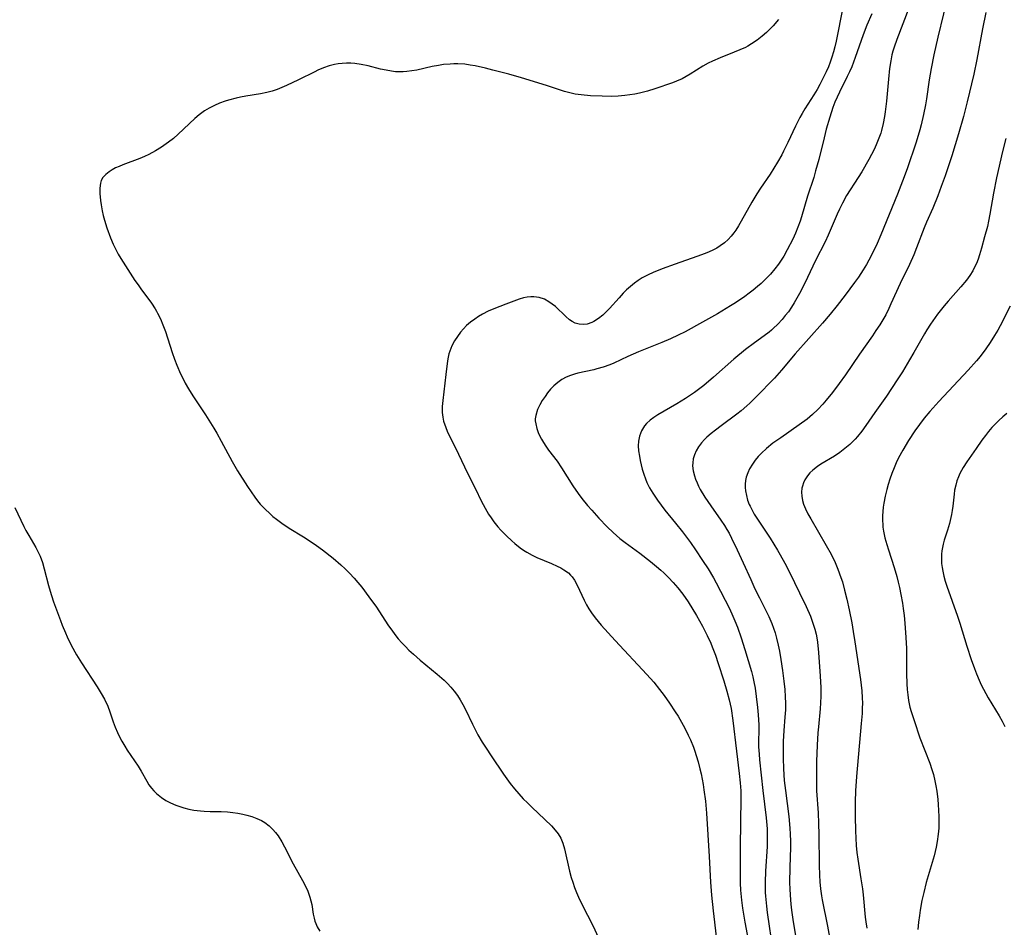
# Model space of a CAD drawing. Units: inches. Extents: x 2034564 to 2039640, y 194900 to 200312.
# Drawn here: x 2037104 to 2037239, y 195073 to 195198 of the extents above; entities that cross this region are included whole.
import ezdxf

# ---------------------------------------------------------------- set-up
doc = ezdxf.new("R2010")
doc.units = ezdxf.units.IN
doc.header["$MEASUREMENT"] = 0
doc.layers.add('c_07_T14S_R18E', color=199, linetype='Continuous')

msp = doc.modelspace()

# ---------------------------------------------------------------- linework, layer by layer
at = {"layer": 'c_07_T14S_R18E'}
for points in [[(2037231.77, 195201.83, 968), (2037230.2, 195195.4, 968), (2037229.66, 195193, 968), (2037229.3, 195191.13, 968), (2037229.04, 195189.57, 968), (2037228.65, 195186.95, 968), (2037228.51, 195186.12, 968), (2037228.26, 195184.8, 968), (2037227.94, 195183.4, 968), (2037227.76, 195182.71, 968), (2037227.25, 195181.03, 968), (2037226, 195177.38, 968), (2037225.37, 195175.66, 968), (2037224.68, 195173.91, 968), (2037222.39, 195168.31, 968), (2037221.88, 195167.16, 968), (2037221.48, 195166.28, 968), (2037220.76, 195164.86, 968), (2037220.43, 195164.27, 968), (2037219.98, 195163.53, 968), (2037219.32, 195162.53, 968), (2037218.79, 195161.78, 968), (2037217.51, 195160.06, 968), (2037216.41, 195158.65, 968), (2037215.44, 195157.45, 968), (2037214.38, 195156.21, 968), (2037210.67, 195152.01, 968), (2037208.8, 195149.78, 968), (2037207.83, 195148.7, 968), (2037205.33, 195146.14, 968), (2037204.44, 195145.26, 968), (2037204.03, 195144.88, 968), (2037203.25, 195144.22, 968), (2037202.66, 195143.75, 968), (2037200.52, 195142.18, 968), (2037199.75, 195141.59, 968), (2037199.13, 195141.1, 968), (2037198.55, 195140.59, 968), (2037198.23, 195140.28, 968), (2037197.81, 195139.82, 968), (2037197.42, 195139.3, 968), (2037197.1, 195138.75, 968), (2037196.86, 195138.2, 968), (2037196.69, 195137.63, 968), (2037196.62, 195137.1, 968), (2037196.61, 195136.7, 968), (2037196.68, 195136.01, 968), (2037196.84, 195135.32, 968), (2037197.01, 195134.84, 968), (2037197.21, 195134.35, 968), (2037197.42, 195133.9, 968), (2037197.66, 195133.46, 968), (2037198.3, 195132.41, 968), (2037199.11, 195131.21, 968), (2037200.48, 195129.23, 968), (2037200.97, 195128.51, 968), (2037201.31, 195127.96, 968), (2037201.6, 195127.45, 968), (2037201.94, 195126.79, 968), (2037202.72, 195125.18, 968), (2037203.53, 195123.4, 968), (2037204.56, 195121.1, 968), (2037205.15, 195119.82, 968), (2037205.77, 195118.58, 968), (2037206.47, 195117.22, 968), (2037207.04, 195116.04, 968), (2037207.45, 195115.06, 968), (2037207.68, 195114.43, 968), (2037207.9, 195113.79, 968), (2037208.1, 195113.09, 968), (2037208.34, 195112.12, 968), (2037208.5, 195111.3, 968), (2037208.7, 195110.17, 968), (2037208.93, 195108.65, 968), (2037209.11, 195107.19, 968), (2037209.23, 195106.06, 968), (2037209.3, 195105.05, 968), (2037209.33, 195104.18, 968), (2037209.31, 195103.27, 968), (2037209.25, 195102.26, 968), (2037209.11, 195100.41, 968), (2037209.03, 195098.91, 968), (2037208.99, 195097.45, 968), (2037209, 195096.61, 968), (2037209.05, 195095.18, 968), (2037209.17, 195093.55, 968), (2037209.32, 195092.19, 968), (2037209.78, 195088.66, 968), (2037209.94, 195087.04, 968), (2037209.99, 195086.23, 968), (2037210.01, 195085.24, 968), (2037210, 195084.4, 968), (2037209.92, 195081.68, 968), (2037209.9, 195079.57, 968), (2037209.91, 195078.72, 968), (2037209.95, 195077.86, 968), (2037210.05, 195076.61, 968), (2037210.14, 195075.81, 968), (2037210.38, 195074.21, 968), (2037211.26, 195069.08, 968)], [(2037217.19, 195199.48, 974), (2037216.29, 195194.87, 974), (2037216.11, 195194.1, 974), (2037215.92, 195193.39, 974), (2037215.7, 195192.69, 974), (2037215.46, 195192, 974), (2037215.21, 195191.35, 974), (2037214.9, 195190.68, 974), (2037214.58, 195190.01, 974), (2037214.02, 195188.93, 974), (2037213.65, 195188.25, 974), (2037213.21, 195187.51, 974), (2037211.99, 195185.59, 974), (2037211.6, 195184.93, 974), (2037211.31, 195184.41, 974), (2037210.72, 195183.24, 974), (2037209.64, 195180.96, 974), (2037209.06, 195179.77, 974), (2037208.81, 195179.29, 974), (2037208.24, 195178.29, 974), (2037207.74, 195177.45, 974), (2037207.21, 195176.63, 974), (2037205.89, 195174.73, 974), (2037205.39, 195173.96, 974), (2037204.7, 195172.81, 974), (2037203.27, 195170.18, 974), (2037202.91, 195169.57, 974), (2037202.53, 195168.97, 974), (2037202.27, 195168.6, 974), (2037201.9, 195168.13, 974), (2037201.49, 195167.69, 974), (2037200.96, 195167.22, 974), (2037200.38, 195166.81, 974), (2037199.9, 195166.52, 974), (2037199.39, 195166.25, 974), (2037198.87, 195166, 974), (2037198.33, 195165.77, 974), (2037197.2, 195165.34, 974), (2037194.21, 195164.31, 974), (2037192.45, 195163.67, 974), (2037191.21, 195163.17, 974), (2037190.52, 195162.86, 974), (2037189.69, 195162.42, 974), (2037189.15, 195162.08, 974), (2037188.62, 195161.71, 974), (2037188.08, 195161.26, 974), (2037187.56, 195160.78, 974), (2037187.09, 195160.32, 974), (2037186.52, 195159.7, 974), (2037185.2, 195158.24, 974), (2037184.76, 195157.78, 974), (2037184.3, 195157.34, 974), (2037183.7, 195156.85, 974), (2037183.08, 195156.46, 974), (2037182.81, 195156.33, 974), (2037182.14, 195156.11, 974), (2037181.59, 195156.04, 974), (2037181.04, 195156.08, 974), (2037180.52, 195156.24, 974), (2037180.08, 195156.47, 974), (2037179.75, 195156.7, 974), (2037179.21, 195157.15, 974), (2037177.8, 195158.49, 974), (2037177.37, 195158.85, 974), (2037176.91, 195159.17, 974), (2037176.29, 195159.5, 974), (2037175.58, 195159.73, 974), (2037174.84, 195159.84, 974), (2037174.44, 195159.84, 974), (2037173.95, 195159.79, 974), (2037173.45, 195159.7, 974), (2037172.85, 195159.52, 974), (2037172.11, 195159.25, 974), (2037171.01, 195158.81, 974), (2037169.35, 195158.2, 974), (2037168.57, 195157.87, 974), (2037167.81, 195157.47, 974), (2037167.27, 195157.15, 974), (2037166.76, 195156.79, 974), (2037166.18, 195156.36, 974), (2037165.64, 195155.89, 974), (2037165.19, 195155.44, 974), (2037164.8, 195154.99, 974), (2037164.37, 195154.41, 974), (2037163.98, 195153.8, 974), (2037163.62, 195153.11, 974), (2037163.32, 195152.39, 974), (2037163.2, 195152.01, 974), (2037163.05, 195151.36, 974), (2037162.96, 195150.69, 974), (2037162.79, 195149.2, 974), (2037162.36, 195145.65, 974), (2037162.3, 195144.82, 974), (2037162.3, 195143.99, 974), (2037162.37, 195143.35, 974), (2037162.49, 195142.79, 974), (2037162.77, 195141.93, 974), (2037162.97, 195141.43, 974), (2037163.21, 195140.94, 974), (2037164.13, 195139.13, 974), (2037165.76, 195135.67, 974), (2037166.84, 195133.53, 974), (2037167.64, 195131.9, 974), (2037168.18, 195130.87, 974), (2037168.65, 195130.07, 974), (2037168.99, 195129.54, 974), (2037169.36, 195129.03, 974), (2037169.92, 195128.32, 974), (2037170.31, 195127.88, 974), (2037171.09, 195127.09, 974), (2037171.85, 195126.39, 974), (2037172.24, 195126.05, 974), (2037172.98, 195125.47, 974), (2037173.44, 195125.15, 974), (2037173.91, 195124.86, 974), (2037174.64, 195124.44, 974), (2037175.28, 195124.13, 974), (2037177.26, 195123.3, 974), (2037178.05, 195122.94, 974), (2037178.53, 195122.71, 974), (2037178.98, 195122.44, 974), (2037179.59, 195122, 974), (2037179.87, 195121.72, 974), (2037180.09, 195121.46, 974), (2037180.41, 195121.01, 974), (2037180.78, 195120.33, 974), (2037181.74, 195118.28, 974), (2037182.07, 195117.65, 974), (2037182.39, 195117.1, 974), (2037182.74, 195116.56, 974), (2037183.23, 195115.88, 974), (2037184.09, 195114.85, 974), (2037185.98, 195112.74, 974), (2037190.35, 195108.11, 974), (2037191.29, 195107.03, 974), (2037192.07, 195106.06, 974), (2037192.71, 195105.2, 974), (2037193.43, 195104.18, 974), (2037194.23, 195102.98, 974), (2037194.61, 195102.38, 974), (2037195.32, 195101.15, 974), (2037195.69, 195100.45, 974), (2037196.01, 195099.8, 974), (2037196.31, 195099.14, 974), (2037196.71, 195098.15, 974), (2037196.92, 195097.57, 974), (2037197.11, 195096.99, 974), (2037197.36, 195096.15, 974), (2037197.61, 195095.16, 974), (2037197.76, 195094.49, 974), (2037198.04, 195093.02, 974), (2037198.16, 195092.28, 974), (2037198.36, 195090.73, 974), (2037198.49, 195089.09, 974), (2037198.88, 195083.16, 974), (2037199.07, 195079.63, 974), (2037199.2, 195077.87, 974), (2037199.42, 195075.7, 974), (2037200.22, 195068.69, 974)], [(2037226.21, 195199.4, 970), (2037224.57, 195195.11, 970), (2037224.2, 195194.03, 970), (2037224.05, 195193.5, 970), (2037223.92, 195192.97, 970), (2037223.75, 195192.16, 970), (2037223.59, 195191.1, 970), (2037223.44, 195189.66, 970), (2037223.19, 195186.65, 970), (2037223.01, 195185.19, 970), (2037222.91, 195184.53, 970), (2037222.72, 195183.57, 970), (2037222.48, 195182.63, 970), (2037222.38, 195182.28, 970), (2037222.05, 195181.34, 970), (2037221.77, 195180.68, 970), (2037221.47, 195180.04, 970), (2037220.75, 195178.66, 970), (2037219.77, 195176.94, 970), (2037219.3, 195176.18, 970), (2037217.71, 195173.71, 970), (2037217.12, 195172.67, 970), (2037216.72, 195171.86, 970), (2037216.41, 195171.18, 970), (2037215.19, 195168.27, 970), (2037214.77, 195167.35, 970), (2037213.46, 195164.83, 970), (2037211.97, 195161.72, 970), (2037211.25, 195160.3, 970), (2037210.9, 195159.65, 970), (2037210.54, 195159.01, 970), (2037210.15, 195158.4, 970), (2037209.72, 195157.8, 970), (2037209.3, 195157.26, 970), (2037208.86, 195156.74, 970), (2037208.28, 195156.1, 970), (2037207.66, 195155.49, 970), (2037207.42, 195155.27, 970), (2037207.11, 195155.01, 970), (2037206.42, 195154.48, 970), (2037205.08, 195153.55, 970), (2037203.86, 195152.62, 970), (2037202.25, 195151.28, 970), (2037199.46, 195148.82, 970), (2037198.15, 195147.71, 970), (2037197.39, 195147.13, 970), (2037196.84, 195146.73, 970), (2037195.63, 195145.9, 970), (2037194.45, 195145.17, 970), (2037191.85, 195143.67, 970), (2037191.31, 195143.32, 970), (2037190.81, 195142.96, 970), (2037190.27, 195142.46, 970), (2037190.02, 195142.17, 970), (2037189.59, 195141.49, 970), (2037189.31, 195140.74, 970), (2037189.18, 195140.04, 970), (2037189.15, 195139.44, 970), (2037189.2, 195138.72, 970), (2037189.31, 195137.99, 970), (2037189.43, 195137.39, 970), (2037189.71, 195136.22, 970), (2037189.91, 195135.56, 970), (2037190.15, 195134.9, 970), (2037190.34, 195134.42, 970), (2037190.71, 195133.68, 970), (2037191.13, 195132.95, 970), (2037191.78, 195131.97, 970), (2037192.29, 195131.29, 970), (2037192.81, 195130.62, 970), (2037194.26, 195128.84, 970), (2037195.2, 195127.66, 970), (2037196.32, 195126.16, 970), (2037197, 195125.17, 970), (2037197.97, 195123.73, 970), (2037198.73, 195122.56, 970), (2037199.45, 195121.35, 970), (2037199.82, 195120.66, 970), (2037201.64, 195117.13, 970), (2037202.12, 195116.1, 970), (2037202.41, 195115.43, 970), (2037202.76, 195114.57, 970), (2037203.27, 195113.14, 970), (2037203.78, 195111.52, 970), (2037204.66, 195108.51, 970), (2037204.86, 195107.77, 970), (2037205.01, 195107.11, 970), (2037205.17, 195106.21, 970), (2037205.33, 195105.09, 970), (2037205.5, 195103.58, 970), (2037205.59, 195102.55, 970), (2037205.66, 195101.19, 970), (2037205.65, 195098.17, 970), (2037205.71, 195097.16, 970), (2037205.78, 195096.4, 970), (2037206.22, 195092.18, 970), (2037206.66, 195088.44, 970), (2037206.81, 195086.94, 970), (2037206.84, 195086.15, 970), (2037206.84, 195085.32, 970), (2037206.8, 195084.54, 970), (2037206.58, 195081.15, 970), (2037206.54, 195079.63, 970), (2037206.56, 195078.23, 970), (2037206.59, 195077.71, 970), (2037206.72, 195076.35, 970), (2037206.83, 195075.48, 970), (2037207.58, 195070.2, 970)], [(2037208.36, 195197.82, 976), (2037207.63, 195196.97, 976), (2037207.27, 195196.59, 976), (2037206.71, 195196.06, 976), (2037206.14, 195195.55, 976), (2037205.43, 195195, 976), (2037204.69, 195194.49, 976), (2037204.17, 195194.18, 976), (2037203.83, 195194, 976), (2037203.08, 195193.66, 976), (2037202.32, 195193.35, 976), (2037200.36, 195192.59, 976), (2037199.33, 195192.13, 976), (2037198.73, 195191.83, 976), (2037198.01, 195191.42, 976), (2037196.29, 195190.33, 976), (2037195.73, 195190, 976), (2037195.15, 195189.69, 976), (2037194.39, 195189.36, 976), (2037193.84, 195189.15, 976), (2037191.41, 195188.33, 976), (2037190.4, 195188.01, 976), (2037189.33, 195187.74, 976), (2037188.69, 195187.61, 976), (2037188, 195187.5, 976), (2037187.3, 195187.41, 976), (2037186.41, 195187.34, 976), (2037185.49, 195187.3, 976), (2037184.21, 195187.31, 976), (2037182.62, 195187.37, 976), (2037181.34, 195187.5, 976), (2037180.52, 195187.62, 976), (2037179.76, 195187.79, 976), (2037179.06, 195187.98, 976), (2037176.57, 195188.78, 976), (2037173.16, 195189.83, 976), (2037171.4, 195190.32, 976), (2037169.25, 195190.9, 976), (2037168.22, 195191.16, 976), (2037166.82, 195191.47, 976), (2037166.11, 195191.59, 976), (2037165.37, 195191.69, 976), (2037164.42, 195191.75, 976), (2037163.9, 195191.75, 976), (2037163.38, 195191.73, 976), (2037162.48, 195191.65, 976), (2037161.78, 195191.54, 976), (2037160.93, 195191.37, 976), (2037158.83, 195190.91, 976), (2037158.14, 195190.79, 976), (2037157.45, 195190.7, 976), (2037156.93, 195190.67, 976), (2037156.41, 195190.66, 976), (2037155.88, 195190.68, 976), (2037155.36, 195190.74, 976), (2037154.59, 195190.87, 976), (2037153.84, 195191.04, 976), (2037152.13, 195191.48, 976), (2037151.21, 195191.68, 976), (2037150.31, 195191.82, 976), (2037149.75, 195191.86, 976), (2037149.19, 195191.86, 976), (2037148.58, 195191.82, 976), (2037148.05, 195191.75, 976), (2037147.52, 195191.65, 976), (2037146.82, 195191.47, 976), (2037146.02, 195191.2, 976), (2037145.23, 195190.87, 976), (2037144.84, 195190.68, 976), (2037142.58, 195189.56, 976), (2037140.95, 195188.79, 976), (2037140.33, 195188.52, 976), (2037139.67, 195188.26, 976), (2037138.99, 195188.03, 976), (2037138.26, 195187.83, 976), (2037137.4, 195187.64, 976), (2037135.39, 195187.31, 976), (2037134.64, 195187.18, 976), (2037134.08, 195187.06, 976), (2037133.02, 195186.79, 976), (2037132.53, 195186.64, 976), (2037131.79, 195186.37, 976), (2037131.08, 195186.06, 976), (2037130.38, 195185.7, 976), (2037129.72, 195185.3, 976), (2037128.99, 195184.76, 976), (2037128.38, 195184.25, 976), (2037126.09, 195182.1, 976), (2037125.45, 195181.55, 976), (2037124.79, 195181.03, 976), (2037123.85, 195180.35, 976), (2037123.02, 195179.84, 976), (2037122.11, 195179.35, 976), (2037121.48, 195179.06, 976), (2037120.86, 195178.8, 976), (2037118.52, 195177.92, 976), (2037118.02, 195177.71, 976), (2037117.54, 195177.49, 976), (2037117.07, 195177.24, 976), (2037116.64, 195176.97, 976), (2037116.18, 195176.6, 976), (2037115.8, 195176.18, 976), (2037115.57, 195175.79, 976), (2037115.45, 195175.43, 976), (2037115.36, 195174.74, 976), (2037115.38, 195173.99, 976), (2037115.49, 195173.05, 976), (2037115.58, 195172.42, 976), (2037115.72, 195171.61, 976), (2037115.85, 195170.97, 976), (2037116.02, 195170.34, 976), (2037116.34, 195169.31, 976), (2037116.84, 195167.92, 976), (2037117.21, 195167.06, 976), (2037117.6, 195166.24, 976), (2037117.91, 195165.66, 976), (2037118.25, 195165.1, 976), (2037120.19, 195162.09, 976), (2037120.61, 195161.47, 976), (2037120.98, 195160.95, 976), (2037122.44, 195158.97, 976), (2037122.95, 195158.2, 976), (2037123.14, 195157.88, 976), (2037123.3, 195157.59, 976), (2037123.69, 195156.8, 976), (2037124.03, 195155.99, 976), (2037124.36, 195155.09, 976), (2037125.29, 195152.22, 976), (2037125.62, 195151.29, 976), (2037125.93, 195150.48, 976), (2037126.43, 195149.3, 976), (2037126.64, 195148.86, 976), (2037127.07, 195148.03, 976), (2037127.53, 195147.22, 976), (2037128.11, 195146.26, 976), (2037129.84, 195143.65, 976), (2037131, 195141.82, 976), (2037131.39, 195141.17, 976), (2037132.02, 195140.05, 976), (2037133.52, 195137.26, 976), (2037134.26, 195136, 976), (2037135.62, 195133.85, 976), (2037136.11, 195133.1, 976), (2037136.63, 195132.37, 976), (2037136.98, 195131.9, 976), (2037137.35, 195131.45, 976), (2037138.01, 195130.74, 976), (2037138.65, 195130.13, 976), (2037139.1, 195129.74, 976), (2037139.58, 195129.37, 976), (2037140.3, 195128.83, 976), (2037141.33, 195128.15, 976), (2037143.29, 195126.96, 976), (2037144.22, 195126.37, 976), (2037145.07, 195125.77, 976), (2037145.89, 195125.16, 976), (2037147.33, 195124.03, 976), (2037148.38, 195123.13, 976), (2037149, 195122.56, 976), (2037149.6, 195121.98, 976), (2037150.22, 195121.31, 976), (2037150.75, 195120.69, 976), (2037151.27, 195120.04, 976), (2037152.25, 195118.74, 976), (2037153.27, 195117.32, 976), (2037154.85, 195114.91, 976), (2037155.46, 195114.04, 976), (2037155.95, 195113.39, 976), (2037156.27, 195112.98, 976), (2037156.77, 195112.41, 976), (2037157.24, 195111.92, 976), (2037157.73, 195111.45, 976), (2037158.35, 195110.87, 976), (2037159.29, 195110.05, 976), (2037161.61, 195108.12, 976), (2037162.54, 195107.3, 976), (2037163, 195106.86, 976), (2037163.49, 195106.34, 976), (2037163.95, 195105.8, 976), (2037164.37, 195105.22, 976), (2037164.75, 195104.62, 976), (2037165.11, 195104, 976), (2037165.47, 195103.29, 976), (2037166.42, 195101.3, 976), (2037166.8, 195100.56, 976), (2037167.19, 195099.84, 976), (2037167.79, 195098.82, 976), (2037168.3, 195097.99, 976), (2037169.01, 195096.93, 976), (2037170.7, 195094.45, 976), (2037171.6, 195093.18, 976), (2037172.19, 195092.41, 976), (2037172.77, 195091.74, 976), (2037173.38, 195091.08, 976), (2037173.96, 195090.49, 976), (2037174.57, 195089.91, 976), (2037176.37, 195088.23, 976), (2037177.25, 195087.35, 976), (2037177.76, 195086.79, 976), (2037178.18, 195086.25, 976), (2037178.53, 195085.68, 976), (2037178.81, 195085, 976), (2037179.04, 195084.22, 976), (2037179.74, 195081.17, 976), (2037179.98, 195080.26, 976), (2037180.17, 195079.65, 976), (2037180.43, 195078.93, 976), (2037180.71, 195078.22, 976), (2037180.97, 195077.61, 976), (2037181.47, 195076.56, 976), (2037182.91, 195073.72, 976), (2037183.73, 195072.02, 976)], [(2037221.15, 195198.6, 972), (2037220.48, 195197.06, 972), (2037219.99, 195195.75, 972), (2037218.9, 195192.62, 972), (2037218.4, 195191.33, 972), (2037218.11, 195190.66, 972), (2037217.8, 195190, 972), (2037216.71, 195187.88, 972), (2037216.4, 195187.19, 972), (2037216.11, 195186.5, 972), (2037215.84, 195185.79, 972), (2037215.39, 195184.43, 972), (2037214.92, 195182.82, 972), (2037214.61, 195181.62, 972), (2037213.88, 195178.67, 972), (2037213.46, 195177.08, 972), (2037213.2, 195176.2, 972), (2037212.35, 195173.63, 972), (2037211.52, 195170.79, 972), (2037211.32, 195170.19, 972), (2037211.03, 195169.37, 972), (2037210.69, 195168.54, 972), (2037210.32, 195167.72, 972), (2037209.58, 195166.29, 972), (2037209.09, 195165.42, 972), (2037208.74, 195164.86, 972), (2037208.36, 195164.31, 972), (2037207.87, 195163.67, 972), (2037207.26, 195162.96, 972), (2037206.86, 195162.54, 972), (2037205.98, 195161.68, 972), (2037205.49, 195161.24, 972), (2037204.89, 195160.74, 972), (2037204.37, 195160.35, 972), (2037203.75, 195159.89, 972), (2037202.46, 195159.01, 972), (2037201.79, 195158.58, 972), (2037201.22, 195158.22, 972), (2037200, 195157.51, 972), (2037197.96, 195156.36, 972), (2037195.57, 195155.05, 972), (2037194.63, 195154.57, 972), (2037193.59, 195154.08, 972), (2037192.37, 195153.57, 972), (2037189.17, 195152.3, 972), (2037187.74, 195151.68, 972), (2037185.79, 195150.77, 972), (2037185.25, 195150.54, 972), (2037184.36, 195150.22, 972), (2037183.46, 195149.95, 972), (2037183.05, 195149.85, 972), (2037180.86, 195149.37, 972), (2037180.4, 195149.24, 972), (2037179.89, 195149.08, 972), (2037179.28, 195148.82, 972), (2037178.7, 195148.51, 972), (2037178.12, 195148.11, 972), (2037177.6, 195147.66, 972), (2037177.15, 195147.19, 972), (2037176.73, 195146.68, 972), (2037176.38, 195146.19, 972), (2037176.01, 195145.63, 972), (2037175.69, 195145.06, 972), (2037175.36, 195144.38, 972), (2037175.11, 195143.57, 972), (2037175.05, 195143.14, 972), (2037175.05, 195142.84, 972), (2037175.1, 195142.43, 972), (2037175.26, 195141.78, 972), (2037175.5, 195141.12, 972), (2037175.88, 195140.35, 972), (2037176.16, 195139.86, 972), (2037176.48, 195139.38, 972), (2037176.86, 195138.84, 972), (2037178.03, 195137.3, 972), (2037178.66, 195136.43, 972), (2037180.2, 195133.96, 972), (2037180.93, 195132.88, 972), (2037181.43, 195132.21, 972), (2037182.21, 195131.25, 972), (2037182.78, 195130.59, 972), (2037183.75, 195129.51, 972), (2037184.89, 195128.32, 972), (2037185.71, 195127.53, 972), (2037186.62, 195126.74, 972), (2037187.37, 195126.16, 972), (2037189.36, 195124.7, 972), (2037190.84, 195123.58, 972), (2037191.66, 195122.9, 972), (2037192.25, 195122.4, 972), (2037192.66, 195122.02, 972), (2037193.32, 195121.37, 972), (2037193.95, 195120.7, 972), (2037194.59, 195119.96, 972), (2037195.27, 195119.08, 972), (2037195.98, 195118.04, 972), (2037197.12, 195116.19, 972), (2037197.96, 195114.7, 972), (2037198.61, 195113.43, 972), (2037199.08, 195112.4, 972), (2037199.3, 195111.87, 972), (2037199.72, 195110.76, 972), (2037200.12, 195109.58, 972), (2037200.87, 195107.24, 972), (2037201.31, 195105.82, 972), (2037201.63, 195104.61, 972), (2037201.87, 195103.43, 972), (2037202.11, 195101.77, 972), (2037202.61, 195097.6, 972), (2037203, 195094.54, 972), (2037203.13, 195093.25, 972), (2037203.17, 195092.7, 972), (2037203.2, 195092.16, 972), (2037203.22, 195091.15, 972), (2037203.11, 195084.47, 972), (2037203.1, 195082.5, 972), (2037203.1, 195080.83, 972), (2037203.14, 195079.49, 972), (2037203.18, 195078.54, 972), (2037203.29, 195077.19, 972), (2037203.43, 195076.07, 972), (2037203.74, 195074.16, 972), (2037204.47, 195070.28, 972)], [(2037236.79, 195198.8, 966), (2037236.33, 195196.55, 966), (2037235.55, 195192.37, 966), (2037235.14, 195190.36, 966), (2037234.23, 195186.53, 966), (2037233.72, 195184.53, 966), (2037233.05, 195182.16, 966), (2037232.13, 195179.17, 966), (2037231.68, 195177.79, 966), (2037231.19, 195176.39, 966), (2037230.67, 195174.93, 966), (2037230.2, 195173.69, 966), (2037229.51, 195172, 966), (2037228.67, 195170.07, 966), (2037228.35, 195169.29, 966), (2037227.29, 195166.55, 966), (2037226.9, 195165.6, 966), (2037226.31, 195164.26, 966), (2037225.03, 195161.66, 966), (2037223.78, 195158.86, 966), (2037223.49, 195158.24, 966), (2037223.06, 195157.39, 966), (2037222.67, 195156.69, 966), (2037222.25, 195156.01, 966), (2037221.73, 195155.21, 966), (2037221.25, 195154.51, 966), (2037219.46, 195152, 966), (2037217.56, 195149.17, 966), (2037216.69, 195147.94, 966), (2037215.79, 195146.75, 966), (2037214.89, 195145.66, 966), (2037214.43, 195145.13, 966), (2037213.76, 195144.41, 966), (2037213.05, 195143.72, 966), (2037212.3, 195143.09, 966), (2037211.21, 195142.28, 966), (2037208.67, 195140.54, 966), (2037207.61, 195139.77, 966), (2037206.71, 195139.04, 966), (2037206.04, 195138.42, 966), (2037205.58, 195137.94, 966), (2037205.16, 195137.44, 966), (2037204.79, 195136.92, 966), (2037204.41, 195136.29, 966), (2037204.15, 195135.72, 966), (2037203.96, 195135.14, 966), (2037203.85, 195134.65, 966), (2037203.81, 195134.16, 966), (2037203.81, 195133.7, 966), (2037203.85, 195133.25, 966), (2037203.97, 195132.62, 966), (2037204.14, 195132, 966), (2037204.36, 195131.4, 966), (2037204.48, 195131.14, 966), (2037204.66, 195130.77, 966), (2037205.05, 195130.07, 966), (2037205.49, 195129.38, 966), (2037207.22, 195126.75, 966), (2037208.24, 195125.13, 966), (2037208.61, 195124.51, 966), (2037209.26, 195123.35, 966), (2037209.9, 195122.12, 966), (2037211.24, 195119.29, 966), (2037212.16, 195117.4, 966), (2037212.74, 195116.09, 966), (2037213.14, 195115.01, 966), (2037213.36, 195114.32, 966), (2037213.53, 195113.61, 966), (2037213.64, 195113.11, 966), (2037213.73, 195112.52, 966), (2037213.86, 195111.13, 966), (2037214.1, 195107.87, 966), (2037214.17, 195106.31, 966), (2037214.17, 195105.11, 966), (2037214.14, 195104.2, 966), (2037214.08, 195103.38, 966), (2037213.85, 195100.93, 966), (2037213.78, 195100.09, 966), (2037213.69, 195098.41, 966), (2037213.6, 195096.18, 966), (2037213.56, 195094.35, 966), (2037213.57, 195092.93, 966), (2037213.6, 195092.15, 966), (2037213.79, 195089.15, 966), (2037213.85, 195087.68, 966), (2037213.89, 195086.16, 966), (2037213.93, 195081.98, 966), (2037213.98, 195080.6, 966), (2037214.04, 195079.67, 966), (2037214.13, 195078.71, 966), (2037214.25, 195077.76, 966), (2037214.34, 195077.23, 966), (2037215.1, 195073.6, 966), (2037215.35, 195072.1, 966)], [(2037239.5, 195181.51, 964), (2037239.06, 195179.76, 964), (2037238.23, 195176.13, 964), (2037237.82, 195174.04, 964), (2037237.34, 195171.15, 964), (2037237.16, 195170.21, 964), (2037236.99, 195169.48, 964), (2037236.62, 195168.04, 964), (2037236.19, 195166.49, 964), (2037235.93, 195165.59, 964), (2037235.72, 195164.98, 964), (2037235.49, 195164.39, 964), (2037235.25, 195163.88, 964), (2037234.98, 195163.38, 964), (2037234.58, 195162.75, 964), (2037234.13, 195162.13, 964), (2037233.36, 195161.19, 964), (2037231.63, 195159.26, 964), (2037231.05, 195158.59, 964), (2037230.15, 195157.44, 964), (2037229.21, 195156.11, 964), (2037228.7, 195155.33, 964), (2037228.36, 195154.77, 964), (2037226.92, 195152.2, 964), (2037226.34, 195151.19, 964), (2037225.35, 195149.55, 964), (2037224.65, 195148.45, 964), (2037223.18, 195146.23, 964), (2037221.58, 195144.01, 964), (2037220.33, 195142.2, 964), (2037219.78, 195141.44, 964), (2037219.2, 195140.71, 964), (2037218.87, 195140.33, 964), (2037218.52, 195139.96, 964), (2037218.14, 195139.61, 964), (2037217.47, 195139.04, 964), (2037216.77, 195138.51, 964), (2037216.05, 195138.02, 964), (2037214.19, 195136.91, 964), (2037213.71, 195136.6, 964), (2037213.07, 195136.09, 964), (2037212.68, 195135.73, 964), (2037212.35, 195135.33, 964), (2037211.98, 195134.77, 964), (2037211.79, 195134.35, 964), (2037211.64, 195133.91, 964), (2037211.58, 195133.61, 964), (2037211.53, 195133.07, 964), (2037211.55, 195132.51, 964), (2037211.64, 195131.95, 964), (2037211.78, 195131.44, 964), (2037212.05, 195130.78, 964), (2037212.38, 195130.12, 964), (2037212.78, 195129.4, 964), (2037214.92, 195125.78, 964), (2037215.59, 195124.56, 964), (2037216.12, 195123.45, 964), (2037216.52, 195122.52, 964), (2037216.93, 195121.38, 964), (2037217.12, 195120.78, 964), (2037217.43, 195119.67, 964), (2037217.73, 195118.43, 964), (2037218.05, 195116.94, 964), (2037218.4, 195115.16, 964), (2037218.62, 195113.97, 964), (2037218.85, 195112.58, 964), (2037219.61, 195107.41, 964), (2037219.78, 195105.86, 964), (2037219.85, 195104.88, 964), (2037219.87, 195104.17, 964), (2037219.85, 195103.47, 964), (2037219.82, 195102.77, 964), (2037219.71, 195101.37, 964), (2037219.04, 195094.12, 964), (2037218.91, 195092.16, 964), (2037218.87, 195090.65, 964), (2037218.87, 195088.64, 964), (2037218.92, 195086.69, 964), (2037218.96, 195085.65, 964), (2037219.02, 195084.67, 964), (2037219.12, 195083.7, 964), (2037219.23, 195082.81, 964), (2037219.67, 195080.11, 964), (2037219.86, 195078.74, 964), (2037219.96, 195077.89, 964), (2037220.25, 195074.83, 964), (2037220.33, 195074.2, 964), (2037220.46, 195073.35, 964)], [(2037240.11, 195158.56, 962), (2037238.75, 195155.84, 962), (2037238.44, 195155.29, 962), (2037237.98, 195154.52, 962), (2037237.37, 195153.58, 962), (2037236.79, 195152.73, 962), (2037235.99, 195151.66, 962), (2037235.49, 195151.05, 962), (2037234.38, 195149.79, 962), (2037230.36, 195145.49, 962), (2037229.12, 195144.11, 962), (2037228.35, 195143.21, 962), (2037227.67, 195142.33, 962), (2037227.06, 195141.47, 962), (2037226.17, 195140.13, 962), (2037225.4, 195138.85, 962), (2037224.83, 195137.77, 962), (2037224.51, 195137.1, 962), (2037224.21, 195136.41, 962), (2037223.9, 195135.62, 962), (2037223.63, 195134.87, 962), (2037223.38, 195134.12, 962), (2037223.2, 195133.44, 962), (2037222.99, 195132.52, 962), (2037222.82, 195131.59, 962), (2037222.73, 195131, 962), (2037222.67, 195130.43, 962), (2037222.64, 195129.85, 962), (2037222.62, 195129.23, 962), (2037222.65, 195128.61, 962), (2037222.69, 195128.27, 962), (2037222.77, 195127.74, 962), (2037222.96, 195126.83, 962), (2037223.21, 195125.92, 962), (2037223.43, 195125.18, 962), (2037224.22, 195122.74, 962), (2037224.58, 195121.52, 962), (2037224.78, 195120.76, 962), (2037224.96, 195120, 962), (2037225.15, 195119.07, 962), (2037225.36, 195117.85, 962), (2037225.47, 195117.13, 962), (2037225.59, 195116.16, 962), (2037225.7, 195115.13, 962), (2037225.84, 195113.16, 962), (2037225.9, 195111.66, 962), (2037225.92, 195110.76, 962), (2037225.92, 195108.23, 962), (2037225.95, 195106.81, 962), (2037226, 195106.05, 962), (2037226.08, 195105.29, 962), (2037226.19, 195104.53, 962), (2037226.38, 195103.64, 962), (2037226.55, 195103.02, 962), (2037226.95, 195101.77, 962), (2037227.76, 195099.44, 962), (2037229.1, 195095.96, 962), (2037229.4, 195095.07, 962), (2037229.6, 195094.38, 962), (2037229.81, 195093.51, 962), (2037229.95, 195092.82, 962), (2037230.06, 195092.12, 962), (2037230.19, 195090.99, 962), (2037230.25, 195090.29, 962), (2037230.32, 195088.63, 962), (2037230.33, 195087.55, 962), (2037230.32, 195087.02, 962), (2037230.26, 195086.21, 962), (2037230.13, 195085.21, 962), (2037229.98, 195084.42, 962), (2037229.7, 195083.23, 962), (2037228.62, 195079.61, 962), (2037228.27, 195078.25, 962), (2037228.02, 195077.14, 962), (2037227.78, 195075.8, 962), (2037227.67, 195075.08, 962), (2037227.56, 195074.15, 962), (2037227.47, 195073.14, 962)], [(2037239.66, 195143.85, 960), (2037239.1, 195143.38, 960), (2037238.56, 195142.89, 960), (2037238.1, 195142.44, 960), (2037237.62, 195141.93, 960), (2037237.16, 195141.38, 960), (2037236.72, 195140.82, 960), (2037236.24, 195140.18, 960), (2037235.44, 195139.07, 960), (2037234.16, 195137.21, 960), (2037233.67, 195136.44, 960), (2037233.24, 195135.64, 960), (2037233.02, 195135.17, 960), (2037232.81, 195134.62, 960), (2037232.65, 195134.05, 960), (2037232.51, 195133.37, 960), (2037232.44, 195132.82, 960), (2037232.27, 195131.17, 960), (2037232.18, 195130.58, 960), (2037232.07, 195130, 960), (2037231.79, 195128.8, 960), (2037231.51, 195127.85, 960), (2037231.09, 195126.5, 960), (2037230.94, 195125.95, 960), (2037230.84, 195125.5, 960), (2037230.77, 195125.05, 960), (2037230.73, 195124.57, 960), (2037230.71, 195124.09, 960), (2037230.73, 195123.31, 960), (2037230.79, 195122.77, 960), (2037230.87, 195122.24, 960), (2037231.03, 195121.55, 960), (2037231.22, 195120.87, 960), (2037231.44, 195120.2, 960), (2037232.9, 195116.09, 960), (2037233.21, 195115.11, 960), (2037234.19, 195111.97, 960), (2037234.78, 195110.17, 960), (2037235.22, 195108.93, 960), (2037235.5, 195108.2, 960), (2037235.86, 195107.31, 960), (2037236.15, 195106.69, 960), (2037236.46, 195106.08, 960), (2037237.1, 195104.92, 960), (2037238.61, 195102.42, 960), (2037239.02, 195101.71, 960), (2037239.4, 195100.98, 960)], [(2037103.72, 195130.97, 978), (2037104.96, 195128.35, 978), (2037105.23, 195127.84, 978), (2037105.63, 195127.15, 978), (2037106.61, 195125.48, 978), (2037106.94, 195124.86, 978), (2037107.19, 195124.3, 978), (2037107.5, 195123.45, 978), (2037107.77, 195122.57, 978), (2037108.35, 195120.27, 978), (2037108.56, 195119.5, 978), (2037108.74, 195118.91, 978), (2037109.04, 195118.04, 978), (2037109.97, 195115.49, 978), (2037110.22, 195114.84, 978), (2037110.67, 195113.79, 978), (2037110.91, 195113.26, 978), (2037111.47, 195112.12, 978), (2037112.18, 195110.81, 978), (2037112.87, 195109.67, 978), (2037115.01, 195106.39, 978), (2037115.56, 195105.5, 978), (2037116.01, 195104.7, 978), (2037116.46, 195103.75, 978), (2037116.75, 195102.97, 978), (2037117.2, 195101.62, 978), (2037117.48, 195100.86, 978), (2037117.79, 195100.14, 978), (2037118.07, 195099.55, 978), (2037118.38, 195098.98, 978), (2037118.79, 195098.28, 978), (2037119.12, 195097.74, 978), (2037120.61, 195095.55, 978), (2037121.02, 195094.87, 978), (2037121.82, 195093.46, 978), (2037122.11, 195092.98, 978), (2037122.44, 195092.53, 978), (2037122.77, 195092.14, 978), (2037123.12, 195091.78, 978), (2037123.81, 195091.23, 978), (2037124.42, 195090.84, 978), (2037125.08, 195090.5, 978), (2037125.77, 195090.21, 978), (2037126.48, 195089.96, 978), (2037126.9, 195089.83, 978), (2037127.58, 195089.66, 978), (2037128.27, 195089.52, 978), (2037129.16, 195089.4, 978), (2037129.68, 195089.36, 978), (2037130.5, 195089.33, 978), (2037132, 195089.31, 978), (2037132.88, 195089.26, 978), (2037133.58, 195089.19, 978), (2037134.27, 195089.09, 978), (2037134.95, 195088.96, 978), (2037135.51, 195088.82, 978), (2037136.22, 195088.62, 978), (2037136.9, 195088.37, 978), (2037137.54, 195088.07, 978), (2037137.97, 195087.82, 978), (2037138.56, 195087.38, 978), (2037139.1, 195086.87, 978), (2037139.46, 195086.44, 978), (2037139.8, 195085.98, 978), (2037140.32, 195085.16, 978), (2037140.68, 195084.49, 978), (2037141.86, 195082.14, 978), (2037143.13, 195079.88, 978), (2037143.65, 195078.89, 978), (2037143.87, 195078.39, 978), (2037144.17, 195077.59, 978), (2037144.3, 195077.09, 978), (2037144.41, 195076.59, 978), (2037144.62, 195075.27, 978), (2037144.74, 195074.72, 978), (2037144.86, 195074.31, 978), (2037144.99, 195073.96, 978), (2037145.18, 195073.54, 978), (2037145.52, 195072.92, 978)]]:
    msp.add_polyline3d(points, dxfattribs=at)

doc.saveas('drawing.dxf')
